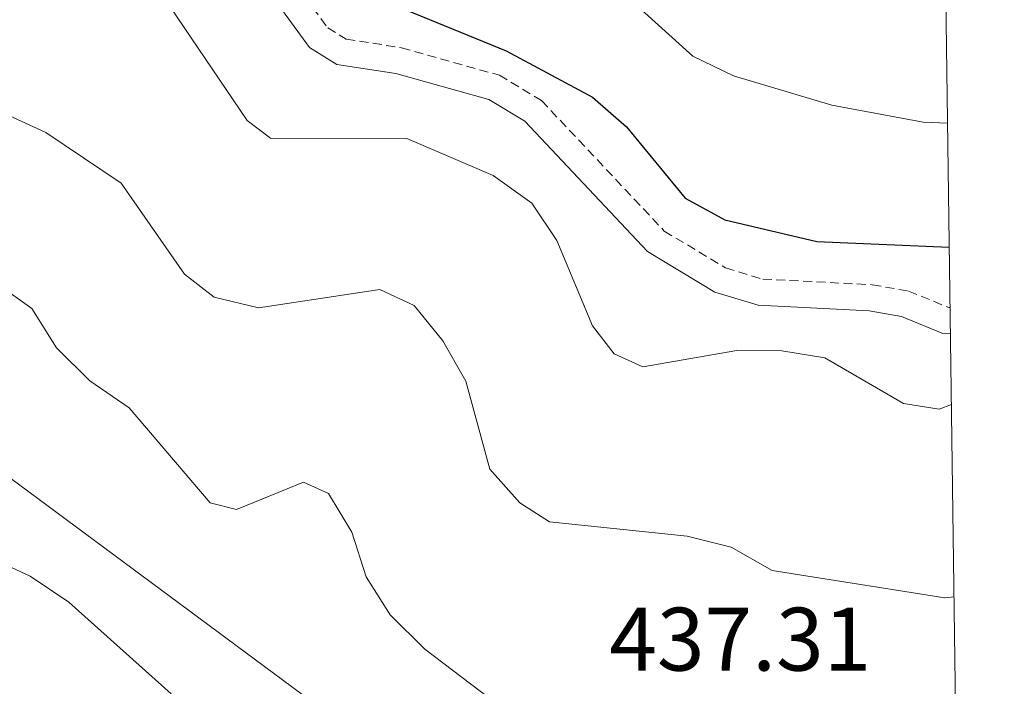
# Model space of a CAD drawing. Units: metres. Extents: x 593557 to 598053, y 4682398 to 4685429.
# Drawn here: x 597767 to 597876, y 4684580 to 4684654 of the extents above; entities that cross this region are included whole.
import ezdxf
from ezdxf.enums import TextEntityAlignment as Align

# ---------------------------------------------------------------- set-up
doc = ezdxf.new("R2010")
doc.units = ezdxf.units.M
doc.header["$MEASUREMENT"] = 0
doc.linetypes.add('TRAZOSX2', pattern=[1.5, 1, -0.5])
for name, color, linetype, lineweight in [('Level 21', 19, 'Continuous', 0), ('Level 36', 19, 'Continuous', 40), ('Level 4', 36, 'Continuous', 30), ('Level 41', 19, 'Continuous', 0), ('Level 5', 36, 'Continuous', 0), ('Level 61', 19, 'Continuous', 0)]:
    doc.layers.add(name, color=color, linetype=linetype, lineweight=lineweight)
doc.styles.add('Arial', font='ARIAL.TTF', dxfattribs={"height": 0.2})

msp = doc.modelspace()

# ---------------------------------------------------------------- linework, layer by layer
at = {"layer": 'Level 21', "color": 19, "linetype": 'TRAZOSX2', "lineweight": 0}
msp.add_polyline3d([(597719.43, 4684745.28, 446.48), (597723.56, 4684743.25, 446.82), (597727.78, 4684741.99, 447.2), (597739.83, 4684741.1, 447.49), (597756.08, 4684741.51, 447.49), (597759.01, 4684741.03, 447.49), (597763.23, 4684738.01, 447.69), (597769.39, 4684725.66, 447.69), (597775.41, 4684705.44, 449.1), (597780.32, 4684692.37, 449.49), (597791.04, 4684672.13, 449.49), (597798.63, 4684656.95, 448.49), (597801.17, 4684653.47, 448.51), (597803.22, 4684652.22, 448.49), (597809.38, 4684651.27, 448.09), (597820.27, 4684648.2, 447.75), (597824.96, 4684645.38, 447.69), (597838.61, 4684630.87, 448.1), (597845.44, 4684626.76, 447.89), (597849.56, 4684625.52, 447.72), (597861.74, 4684624.9, 447.49), (597865.8, 4684624.19, 447.49), (597870.28, 4684622.36, 447.69), (597870.4, 4684622.35, 447.68)], dxfattribs=at)
at = {"layer": 'Level 21', "color": 19, "linetype": 'Continuous', "lineweight": 0}
msp.add_polyline3d([(597766.66, 4684724.58, 447.69), (597772.64, 4684704.51, 449.1), (597777.65, 4684691.17, 449.49), (597788.44, 4684670.79, 449.49), (597796.13, 4684655.43, 448.49), (597799.15, 4684651.29, 448.51), (597802.19, 4684649.42, 448.49), (597808.76, 4684648.41, 448.09), (597819.1, 4684645.5, 447.75), (597823.11, 4684643.09, 447.69), (597836.76, 4684628.58, 448.1), (597844.25, 4684624.07, 447.89), (597849.05, 4684622.62, 447.72), (597861.41, 4684621.99, 447.49), (597864.99, 4684621.37, 447.49), (597869.62, 4684619.47, 447.69), (597870.44, 4684619.42, 447.65)], dxfattribs=at)
at = {"layer": 'Level 36', "color": 92, "linetype": 'Continuous', "lineweight": 0}
msp.add_polyline3d([(597678.32, 4684739.24, 438.01), (597694.18, 4684727.14, 438.31), (597701.37, 4684722.93, 438.24), (597715.13, 4684716.92, 437.96), (597722.73, 4684712.05, 437.82), (597732.41, 4684703.4, 437.69), (597735.82, 4684699.73, 437.84), (597738.59, 4684695.58, 438.07), (597739.44, 4684690.29, 438.09), (597732.18, 4684667.42, 436.89), (597730.36, 4684657.7, 435.32), (597730.48, 4684652.35, 434.9), (597731.38, 4684647.4, 434.62), (597734.38, 4684639.01, 434.39), (597743.91, 4684621.42, 433.49), (597750, 4684615.57, 432.89), (597765.75, 4684603.44, 431.46), (597806.73, 4684573.08, 431.67), (597837.42, 4684553.87, 432.67), (597859.96, 4684540.88, 433.02), (597871.66, 4684532.43, 432.91)], dxfattribs=at)
at = {"layer": 'Level 4', "color": 36, "linetype": 'Continuous', "lineweight": 30}
msp.add_polyline3d([(597770.27, 4684746.95, 450.01), (597771.7, 4684742.14, 450.01), (597776.97, 4684716.85, 450.01), (597778.1, 4684706.45, 450.01), (597781.47, 4684695.79, 450.01), (597787.81, 4684681.53, 450.01), (597796.05, 4684667.99, 450.01), (597802.1, 4684659.99, 450.01), (597806.42, 4684656.93, 450.01), (597821.01, 4684650.94, 450.01), (597830.64, 4684645.77, 450.01), (597834.39, 4684642.47, 450.01), (597840.94, 4684634.54, 450.01), (597845.33, 4684632.13, 450.01), (597855.58, 4684629.71, 450.01), (597870.31, 4684629.08, 450.01)], dxfattribs=at)
at = {"layer": 'Level 5', "color": 36, "linetype": 'Continuous', "lineweight": 0}
for points in [[(597870.12, 4684642.88, 455.01), (597867.4, 4684642.97, 455.01), (597857.27, 4684644.89, 455.01), (597846.3, 4684648.13, 455.01), (597841.8, 4684650.34, 455.01), (597830.32, 4684660.7, 455.01), (597821.31, 4684666.91, 455.01), (597817.69, 4684670.37, 455.01), (597796.43, 4684707.33, 455.01), (597794.06, 4684712.18, 455.01), (597792.88, 4684717.04, 455.01), (597791.18, 4684738.77, 455.01), (597789.39, 4684749.28, 455.01)], [(597684.68, 4684698.5, 435.01), (597699.39, 4684702.92, 435.01), (597710.15, 4684704.82, 435.01), (597715.14, 4684705.27, 435.01), (597720.08, 4684704.52, 435.01), (597724.31, 4684702.2, 435.01), (597727.65, 4684698.29, 435.01), (597729.25, 4684694.48, 435.01), (597727.74, 4684678.56, 435.01), (597732.81, 4684646.85, 435.01), (597736.78, 4684637.49, 435.01), (597740.59, 4684633.24, 435.01), (597744.91, 4684630.74, 435.01), (597754.61, 4684627.03, 435.01), (597764.45, 4684624.91, 435.01), (597768.23, 4684622.26, 435.01), (597771.01, 4684617.86, 435.01), (597774.71, 4684614.21, 435.01), (597779.07, 4684611.19, 435.01), (597788.09, 4684600.62, 435.01), (597791.02, 4684599.87, 435.01), (597798.46, 4684602.91, 435.01)], [(597763.16, 4684684.92, 445.01), (597770.57, 4684672.34, 445.01), (597773.03, 4684667.55, 445.01), (597783.64, 4684655.81, 445.01), (597792.22, 4684643.19, 445.01), (597794.8, 4684641.2, 445.01), (597809.96, 4684641.17, 445.01), (597819.56, 4684637.06, 445.01), (597823.87, 4684633.96, 445.01), (597826.66, 4684629.81, 445.01), (597830.63, 4684620.31, 445.01), (597833.03, 4684617.21, 445.01), (597836.24, 4684615.75, 445.01), (597846.69, 4684617.57, 445.01), (597851.69, 4684617.53, 445.01), (597856.49, 4684616.75, 445.01), (597865.23, 4684611.68, 445.01), (597869.21, 4684611.05, 445.01), (597870.55, 4684611.56, 445.01)], [(597675.67, 4684678.98, 430.01), (597690.87, 4684675.78, 430.01), (597694.53, 4684672.82, 430.01), (597697.57, 4684668.86, 430.01), (597698.71, 4684664.24, 430.01), (597698.73, 4684659.23, 430.01), (597696.56, 4684643.58, 430.01), (597695.96, 4684627.72, 430.01), (597697.2, 4684622.46, 430.01), (597699.76, 4684618.14, 430.01), (597703.61, 4684614.36, 430.01), (597712.74, 4684609.63, 430.01), (597723, 4684607.35, 430.01), (597740.09, 4684605.44, 430.01), (597768.05, 4684592.45, 430.01), (597772.37, 4684589.59, 430.01), (597783.75, 4684579.39, 430.01)], [(597760.15, 4684646.26, 440.01), (597769.82, 4684641.83, 440.01), (597778.19, 4684636.21, 440.01), (597785.24, 4684626.07, 440.01), (597788.53, 4684623.52, 440.01), (597793.47, 4684622.31, 440.01), (597806.97, 4684624.36, 440.01), (597810.79, 4684622.57, 440.01), (597813.98, 4684618.66, 440.01), (597816.52, 4684614.16, 440.01), (597819.21, 4684604.36, 440.01), (597822.54, 4684600.63, 440.01), (597825.84, 4684598.51, 440.01), (597841.15, 4684596.91, 440.01), (597846.04, 4684595.68, 440.01), (597850.6, 4684593.11, 440.01), (597869.83, 4684590.04, 440.01), (597870.85, 4684590.18, 440.01)], [(597798.46, 4684602.91, 435.01), (597801.25, 4684601.67, 435.01), (597803.84, 4684597.36, 435.01), (597805.46, 4684592.38, 435.01), (597808.13, 4684588.15, 435.01), (597811.97, 4684584.35, 435.01), (597832.59, 4684568.69, 435.01), (597850.79, 4684556.92, 435.01), (597854.57, 4684554.84, 435.01), (597859.56, 4684554.49, 435.01), (597869.72, 4684556.33, 435.01), (597871.33, 4684555.8, 435.01)]]:
    msp.add_polyline3d(points, dxfattribs=at)
at = {"layer": 'Level 61', "color": 19, "linetype": 'Continuous', "lineweight": 0}
msp.add_polyline3d([(594428.99, 4685117.1, 0.01), (597862.85, 4685164.19, 0.01), (597895.1, 4682851.05, 0.01), (594460.1, 4682803.97, 0.01), (594428.99, 4685117.1, 0.01)], close=True, dxfattribs=at)

# ---------------------------------------------------------------- texts
at = {"layer": 'Level 41', "color": 19, "linetype": 'Continuous', "lineweight": 0, "style": 'Arial'}
msp.add_text('437.31', height=7, dxfattribs=at).set_placement((597832.49, 4684579.77, 437.32), align=Align.BOTTOM_LEFT)

doc.saveas('drawing.dxf')
